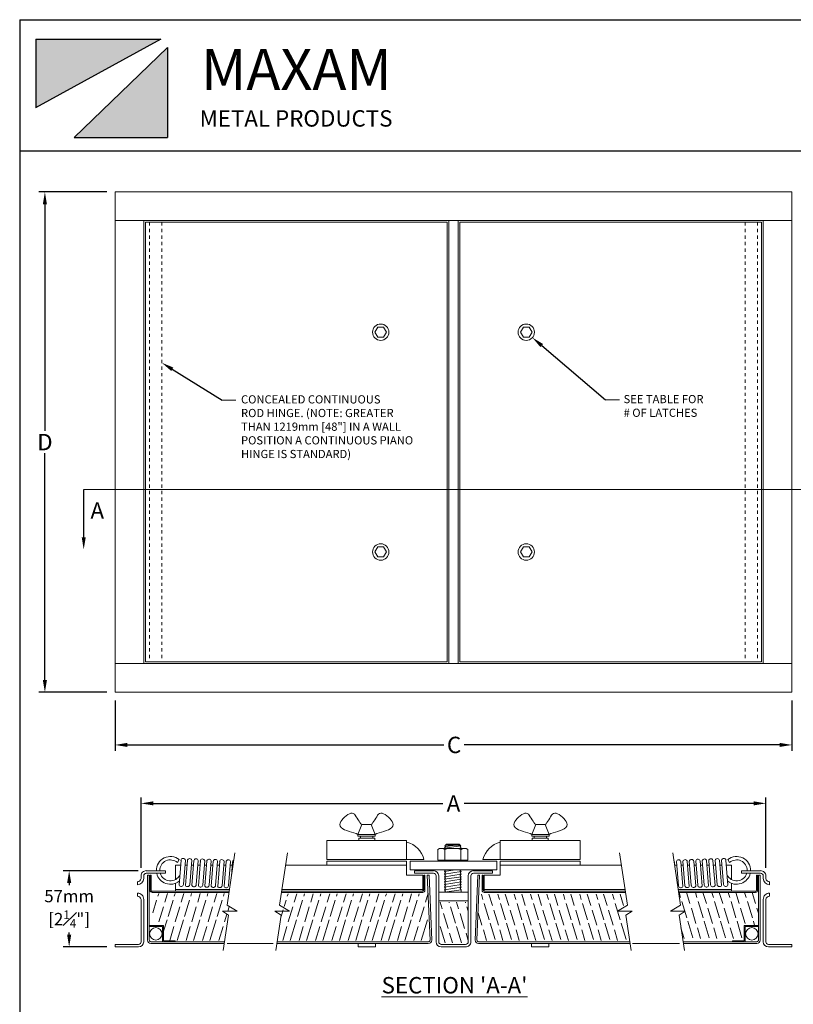
# Model space of a CAD drawing. Units: inches. Extents: x -29.7 to 10.3, y -19.3 to 40.7.
# Drawn here: x -29.7 to -6.1, y 10.6 to 40.7 of the extents above; entities that cross this region are included whole.
import ezdxf
from ezdxf import colors
from ezdxf.entities.mleader import LeaderData, LeaderLine
from ezdxf.math import Vec2, Vec3

# ---------------------------------------------------------------- set-up
doc = ezdxf.new("R2010")
doc.units = ezdxf.units.IN
doc.header["$LTSCALE"] = 0.8
doc.header["$MEASUREMENT"] = 0
doc.header["$PDMODE"] = 2
doc.linetypes.add('HIDDEN2', pattern=[0.1875, 0.125, -0.0625])
doc.layers.get('DefPoints').update_dxf_attribs({"linetype": 'CONTINUOUS'})
doc.layers.add('2', color=7, linetype='CONTINUOUS')
doc.layers.add('HIDDEN', color=7, linetype='HIDDEN2', lineweight=9)
doc.layers.add('OBJECT', color=7, linetype='CONTINUOUS', lineweight=9)
doc.styles.get("Standard").update_dxf_attribs({"font": 'arial.ttf', "width": 0.8})
doc.styles.add('style4', font='arial.ttf', dxfattribs={"height": 0.375})
doc.dimstyles.new('access approval', dxfattribs={"dimtxt": 0.375, "dimasz": 0.375, "dimexe": 0.18, "dimexo": 0.25, "dimgap": 0.09, "dimtad": 0, "dimtih": 1, "dimtoh": 1, "dimdec": 0, "dimlfac": 25.4, "dimzin": 0, "dimdsep": 46, "dimtxsty": 'style4', "dimcen": 0.09375, "dimadec": 0, "dimazin": 0, "dimtfac": 0.75, "dimtdec": 0, "dimtofl": 0, "dimtmove": 0, "dimatfit": 3, "dimfxl": 1, "dimfrac": 1, "dimtolj": 1, "dimtzin": 0, "dimarcsym": 0})

# ---------------------------------------------------------------- blocks, each defined once
blk = doc.blocks.new('*D11')
at = {"layer": 'DefPoints', "color": 0, "linetype": 'Continuous', "transparency": 16777216}
for p in [(-6.908, 16.733), (-25.969, 14.521), (-6.908, 14.521)]:
    blk.add_point(p, dxfattribs=at)
at = {"layer": 'OBJECT', "color": 0, "linetype": 'Continuous', "lineweight": -2, "transparency": 16777216}
for p, q in [((-25.969, 14.771), (-25.969, 16.913)), ((-6.908, 14.771), (-6.908, 16.913)), ((-25.594, 16.733), (-16.762, 16.733)), ((-7.283, 16.733), (-16.115, 16.733))]:
    blk.add_line(p, q, dxfattribs=at)
at = {"layer": 'OBJECT', "color": 0, "linetype": 'Continuous', "transparency": 16777216}
for points in [[(-25.594, 16.796), (-25.594, 16.671), (-25.969, 16.733)], [(-7.283, 16.796), (-7.283, 16.671), (-6.908, 16.733)]]:
    blk.add_solid(points, dxfattribs=at)
at = {"layer": 'OBJECT', "color": 0, "linetype": 'Continuous', "transparency": 16777216, "insert": (-16.438, 16.733), "char_height": 0.375, "attachment_point": 5, "style": 'style4'}
blk.add_mtext('\\A1;{\\H1.3333x;A\\A0;\\H0.4x; }', dxfattribs=at)
blk = doc.blocks.new('*D12')
at = {"layer": 'DefPoints', "color": 0, "linetype": 'Continuous', "transparency": 16777216}
for p in [(-26.764, 20.125), (-6.112, 20.125), (-6.112, 18.517)]:
    blk.add_point(p, dxfattribs=at)
at = {"layer": 'OBJECT', "color": 0, "linetype": 'Continuous', "lineweight": -2, "transparency": 16777216}
for p, q in [((-26.764, 19.875), (-26.764, 18.337)), ((-6.112, 19.875), (-6.112, 18.337)), ((-26.389, 18.517), (-16.731, 18.517)), ((-6.487, 18.517), (-16.109, 18.517))]:
    blk.add_line(p, q, dxfattribs=at)
at = {"layer": 'OBJECT', "color": 0, "linetype": 'Continuous', "transparency": 16777216}
for points in [[(-26.389, 18.58), (-26.389, 18.455), (-26.764, 18.517)], [(-6.487, 18.58), (-6.487, 18.455), (-6.112, 18.517)]]:
    blk.add_solid(points, dxfattribs=at)
at = {"layer": 'OBJECT', "color": 0, "linetype": 'Continuous', "transparency": 16777216, "insert": (-16.42, 18.517), "char_height": 0.375, "attachment_point": 5, "style": 'style4'}
blk.add_mtext('\\A1;{\\H1.3333x;C\\A0;\\H0.4x; }', dxfattribs=at)
blk = doc.blocks.new('*D13')
at = {"layer": 'DefPoints', "color": 0, "linetype": 'Continuous', "transparency": 16777216}
for p in [(-26.764, 35.396), (-28.905, 20.125), (-26.764, 20.125)]:
    blk.add_point(p, dxfattribs=at)
at = {"layer": 'OBJECT', "color": 0, "linetype": 'Continuous', "lineweight": -2, "transparency": 16777216}
for p, q in [((-27.014, 35.396), (-29.085, 35.396)), ((-28.905, 35.021), (-28.905, 28.1)), ((-28.905, 20.5), (-28.905, 27.42)), ((-27.014, 20.125), (-29.085, 20.125))]:
    blk.add_line(p, q, dxfattribs=at)
at = {"layer": 'OBJECT', "color": 0, "linetype": 'Continuous', "transparency": 16777216}
for points in [[(-28.968, 35.021), (-28.843, 35.021), (-28.905, 35.396)], [(-28.968, 20.5), (-28.843, 20.5), (-28.905, 20.125)]]:
    blk.add_solid(points, dxfattribs=at)
at = {"layer": 'OBJECT', "color": 0, "linetype": 'Continuous', "transparency": 16777216, "insert": (-28.905, 27.76), "char_height": 0.375, "attachment_point": 5, "style": 'style4'}
blk.add_mtext('\\A1;{\\H1.3333x;D\\A0;\\H0.4x; }', dxfattribs=at)
blk = doc.blocks.new('*D15')
at = {"layer": 'DefPoints', "color": 0, "linetype": 'Continuous', "transparency": 16777216}
for p in [(-25.81, 14.679), (-28.165, 12.35), (-26.764, 12.35)]:
    blk.add_point(p, dxfattribs=at)
at = {"layer": 'OBJECT', "color": 0, "linetype": 'Continuous', "lineweight": -2, "transparency": 16777216}
for p, q in [((-26.06, 14.679), (-28.345, 14.679)), ((-28.165, 14.304), (-28.165, 14.232)), ((-28.165, 12.725), (-28.165, 12.797)), ((-27.014, 12.35), (-28.345, 12.35))]:
    blk.add_line(p, q, dxfattribs=at)
at = {"layer": 'OBJECT', "color": 0, "linetype": 'Continuous', "transparency": 16777216}
for points in [[(-28.227, 14.304), (-28.102, 14.304), (-28.165, 14.679)], [(-28.227, 12.725), (-28.102, 12.725), (-28.165, 12.35)]]:
    blk.add_solid(points, dxfattribs=at)
at = {"layer": 'OBJECT', "color": 0, "linetype": 'Continuous', "transparency": 16777216, "insert": (-28.165, 13.515), "char_height": 0.375, "attachment_point": 5, "style": 'style4'}
blk.add_mtext('\\A1;57mm\\P[2{\\H0.7x;\\S1#4;}"]', dxfattribs=at)

msp = doc.modelspace()

# ---------------------------------------------------------------- hatches: boundary and pattern name
at = {"layer": '2', "linetype": 'Continuous'}
h = msp.add_hatch(color=1, dxfattribs=at)
h.paths.add_polyline_path([(-29.186, 40.057), (-29.186, 37.957), (-25.371, 40.057)])
h.paths.add_polyline_path([(-25.16, 39.802), (-28.014, 37.057), (-25.16, 37.057)])

# ---------------------------------------------------------------- linework, layer by layer
at = {"layer": '2', "color": 0, "linetype": 'Continuous'}
for p, q in [((-29.674, 40.652), (-29.674, 36.652)), ((-29.674, 40.652), (10.326, 40.652)), ((-29.674, 36.652), (-29.674, -19.348)), ((-29.674, 36.652), (10.326, 36.652)), ((-29.674, 36.652), (10.326, 36.652))]:
    msp.add_line(p, q, dxfattribs=at)
at = {"layer": '2', "color": 1, "linetype": 'Continuous'}
for p, q in [((-25.371, 40.057), (-29.187, 37.957)), ((-29.186, 40.057), (-25.371, 40.057)), ((-29.186, 40.057), (-29.186, 37.957)), ((-25.16, 39.802), (-28.014, 37.057)), ((-25.16, 39.802), (-25.16, 37.057)), ((-28.014, 37.057), (-25.16, 37.057))]:
    msp.add_line(p, q, dxfattribs=at)
at = {"layer": 'HIDDEN', "ltscale": 0.5}
for p, q in [((-25.711, 34.468), (-25.711, 21.052)), ((-25.336, 34.468), (-25.336, 21.052)), ((-7.54, 34.468), (-7.54, 21.052)), ((-7.165, 34.468), (-7.165, 21.052))]:
    msp.add_line(p, q, dxfattribs=at)
at = {"layer": 'OBJECT', "linetype": 'Continuous'}
for p, q in [((-26.764, 35.396), (-6.112, 35.396)), ((-26.764, 20.125), (-26.764, 35.396)), ((-6.112, 35.396), (-6.112, 20.125)), ((-26.764, 34.521), (-25.889, 34.521)), ((-25.889, 34.521), (-6.987, 34.521)), ((-25.889, 21), (-25.889, 34.521)), ((-25.836, 34.468), (-25.836, 21.052)), ((-16.632, 34.468), (-25.836, 34.468)), ((-16.632, 34.468), (-16.632, 21.052)), ((-16.579, 21), (-16.579, 34.521)), ((-16.297, 21), (-16.297, 34.521)), ((-7.04, 34.468), (-16.245, 34.468)), ((-16.245, 34.468), (-16.245, 21.052)), ((-7.04, 34.468), (-7.04, 21.052)), ((-6.991, 34.521), (-6.112, 34.521)), ((-6.987, 34.521), (-6.987, 21)), ((-18.835, 31.115), (-18.747, 31.267)), ((-18.747, 31.267), (-18.571, 31.267)), ((-18.571, 31.267), (-18.483, 31.114)), ((-14.394, 31.115), (-14.305, 31.267)), ((-14.305, 31.267), (-14.129, 31.267)), ((-14.129, 31.267), (-14.041, 31.114)), ((-18.747, 30.962), (-18.835, 31.115)), ((-18.571, 30.962), (-18.747, 30.962)), ((-18.483, 31.114), (-18.571, 30.962)), ((-14.306, 30.962), (-14.394, 31.115)), ((-14.13, 30.962), (-14.306, 30.962)), ((-14.041, 31.114), (-14.13, 30.962)), ((-23.5, 29.042), (-23.076, 29.042)), ((-11.799, 29.049), (-11.376, 29.049)), ((-27.721, 26.314), (-4.772, 26.314)), ((-18.835, 24.407), (-18.747, 24.559)), ((-18.747, 24.254), (-18.835, 24.407)), ((-18.747, 24.559), (-18.571, 24.559)), ((-18.571, 24.559), (-18.483, 24.406)), ((-18.483, 24.406), (-18.571, 24.254)), ((-14.394, 24.406), (-14.306, 24.559)), ((-14.306, 24.254), (-14.394, 24.406)), ((-14.306, 24.559), (-14.129, 24.559)), ((-14.041, 24.406), (-14.13, 24.254)), ((-14.129, 24.559), (-14.041, 24.406)), ((-18.571, 24.254), (-18.747, 24.254)), ((-14.13, 24.254), (-14.306, 24.254)), ((-16.632, 21.052), (-25.836, 21.052)), ((-7.04, 21.052), (-16.245, 21.052)), ((-26.764, 21), (-25.889, 21)), ((-6.987, 21), (-25.889, 21)), ((-6.987, 21), (-6.112, 21)), ((-6.112, 20.125), (-26.764, 20.125)), ((-19.232, 16.09), (-19.355, 15.788)), ((-19.232, 16.09), (-19.093, 16.09)), ((-18.953, 16.09), (-19.093, 16.09)), ((-18.953, 16.09), (-18.831, 15.787)), ((-13.924, 16.09), (-14.046, 15.787)), ((-13.924, 16.09), (-13.784, 16.09)), ((-13.644, 16.09), (-13.784, 16.09)), ((-13.644, 16.09), (-13.522, 15.788)), ((-19.093, 15.787), (-19.355, 15.787)), ((-19.355, 15.787), (-19.355, 15.734)), ((-19.355, 15.787), (-19.355, 15.787)), ((-19.355, 15.734), (-18.831, 15.734)), ((-19.331, 15.669), (-18.836, 15.669)), ((-19.331, 15.599), (-19.331, 15.669)), ((-19.274, 15.67), (-19.274, 15.734)), ((-19.093, 15.787), (-18.831, 15.787)), ((-18.899, 15.734), (-18.899, 15.669)), ((-18.836, 15.599), (-18.836, 15.669)), ((-18.831, 15.787), (-18.831, 15.734)), ((-13.784, 15.787), (-14.046, 15.787)), ((-14.046, 15.787), (-14.046, 15.734)), ((-13.522, 15.734), (-14.046, 15.734)), ((-13.545, 15.669), (-14.04, 15.669)), ((-14.04, 15.599), (-14.04, 15.669)), ((-13.978, 15.734), (-13.978, 15.669)), ((-13.784, 15.787), (-13.522, 15.787)), ((-13.603, 15.67), (-13.603, 15.734)), ((-13.545, 15.599), (-13.545, 15.669)), ((-13.522, 15.787), (-13.522, 15.734)), ((-13.522, 15.787), (-13.522, 15.787)), ((-20.3, 15.599), (-17.868, 15.599)), ((-20.3, 15.599), (-20.3, 15.017)), ((-17.868, 15.599), (-17.868, 15.017)), ((-16.854, 15.36), (-16.917, 15.329)), ((-16.917, 15.329), (-16.917, 15.003)), ((-16.854, 15.36), (-16.06, 15.36)), ((-16.713, 15.371), (-16.213, 15.434)), ((-16.713, 15.371), (-16.682, 15.416)), ((-16.703, 15.36), (-16.713, 15.371)), ((-16.703, 15.329), (-16.703, 15.003)), ((-16.7, 15.436), (-16.648, 15.487)), ((-16.7, 15.436), (-16.682, 15.416)), ((-16.682, 15.416), (-16.362, 15.456)), ((-16.68, 15.456), (-16.235, 15.456)), ((-16.648, 15.487), (-16.266, 15.487)), ((-16.268, 15.36), (-16.202, 15.37)), ((-16.268, 15.36), (-16.202, 15.37)), ((-16.266, 15.487), (-16.213, 15.434)), ((-16.233, 15.406), (-16.213, 15.434)), ((-16.202, 15.37), (-16.233, 15.406)), ((-16.209, 15.36), (-16.202, 15.37)), ((-16.209, 15.329), (-16.209, 15.003)), ((-16.06, 15.36), (-15.998, 15.329)), ((-15.998, 15.003), (-15.998, 15.329)), ((-12.577, 15.599), (-15.009, 15.599)), ((-15.009, 15.599), (-15.009, 15.017)), ((-12.577, 15.599), (-12.577, 15.017)), ((-23.346, 13.624), (-23.108, 15.219)), ((-21.744, 13.624), (-21.506, 15.219)), ((-11.133, 13.624), (-11.37, 15.219)), ((-9.508, 13.624), (-9.746, 15.219)), ((-24.918, 14.843), (-24.763, 14.843)), ((-24.918, 14.412), (-24.918, 14.843)), ((-24.81, 15.019), (-24.861, 14.925)), ((-24.75, 15.003), (-24.812, 14.236)), ((-24.618, 15.004), (-24.678, 14.258)), ((-24.631, 14.843), (-24.566, 14.843)), ((-24.553, 14.997), (-24.616, 14.23)), ((-24.421, 14.998), (-24.482, 14.251)), ((-24.434, 14.843), (-24.369, 14.843)), ((-24.357, 14.991), (-24.419, 14.223)), ((-24.225, 14.992), (-24.285, 14.245)), ((-24.237, 14.843), (-24.172, 14.843)), ((-24.16, 14.985), (-24.223, 14.217)), ((-24.028, 14.986), (-24.089, 14.239)), ((-24.04, 14.843), (-23.975, 14.843)), ((-23.964, 14.979), (-24.026, 14.211)), ((-23.832, 14.98), (-23.892, 14.233)), ((-23.843, 14.843), (-23.778, 14.843)), ((-23.767, 14.973), (-23.83, 14.205)), ((-23.635, 14.973), (-23.696, 14.227)), ((-23.646, 14.843), (-23.581, 14.843)), ((-23.571, 14.967), (-23.633, 14.199)), ((-23.439, 14.967), (-23.499, 14.221)), ((-23.449, 14.843), (-23.384, 14.843)), ((-23.374, 14.961), (-23.437, 14.193)), ((-23.242, 14.961), (-23.303, 14.215)), ((-23.252, 14.843), (-23.187, 14.843)), ((-23.178, 14.954), (-23.214, 14.509)), ((-21.562, 14.843), (-17.868, 14.843)), ((-20.3, 15.017), (-17.868, 15.017)), ((-20.3, 14.965), (-17.868, 14.965)), ((-20.3, 14.965), (-20.3, 14.843)), ((-17.868, 15.017), (-17.339, 15.017)), ((-17.868, 14.965), (-17.868, 14.547)), ((-17.761, 14.97), (-15.116, 14.97)), ((-17.761, 14.706), (-17.761, 14.97)), ((-16.917, 15.003), (-15.998, 15.003)), ((-16.891, 14.977), (-16.891, 15.003)), ((-16.891, 14.977), (-16.023, 14.977)), ((-16.023, 14.977), (-16.023, 15.003)), ((-15.009, 15.017), (-15.538, 15.017)), ((-15.116, 14.706), (-15.116, 14.97)), ((-12.577, 15.017), (-15.009, 15.017)), ((-12.577, 14.965), (-15.009, 14.965)), ((-15.009, 14.965), (-15.009, 14.547)), ((-11.314, 14.843), (-15.009, 14.843)), ((-12.577, 14.965), (-12.577, 14.843)), ((-9.699, 14.954), (-9.69, 14.843)), ((-9.625, 14.843), (-9.69, 14.843)), ((-9.635, 14.961), (-9.574, 14.215)), ((-9.502, 14.961), (-9.44, 14.193)), ((-9.428, 14.843), (-9.493, 14.843)), ((-9.438, 14.967), (-9.377, 14.221)), ((-9.306, 14.967), (-9.243, 14.199)), ((-9.231, 14.843), (-9.296, 14.843)), ((-9.242, 14.973), (-9.181, 14.227)), ((-9.109, 14.973), (-9.047, 14.205)), ((-9.034, 14.843), (-9.099, 14.843)), ((-9.045, 14.98), (-8.984, 14.233)), ((-8.913, 14.979), (-8.85, 14.211)), ((-8.837, 14.843), (-8.902, 14.843)), ((-8.849, 14.986), (-8.788, 14.239)), ((-8.716, 14.985), (-8.654, 14.217)), ((-8.64, 14.843), (-8.705, 14.843)), ((-8.652, 14.992), (-8.591, 14.245)), ((-8.52, 14.991), (-8.457, 14.223)), ((-8.443, 14.843), (-8.508, 14.843)), ((-8.455, 14.998), (-8.395, 14.251)), ((-8.323, 14.997), (-8.261, 14.23)), ((-8.246, 14.843), (-8.311, 14.843)), ((-8.259, 15.004), (-8.198, 14.258)), ((-8.127, 15.003), (-8.064, 14.236)), ((-7.958, 14.843), (-8.114, 14.843)), ((-8.066, 15.019), (-8.015, 14.925)), ((-7.958, 14.412), (-7.958, 14.843)), ((-25.969, 14.521), (-25.969, 14.439)), ((-25.889, 14.522), (-25.889, 14.439)), ((-25.81, 14.679), (-25.228, 14.679)), ((-25.81, 14.679), (-25.228, 14.679)), ((-25.81, 14.6), (-25.228, 14.6)), ((-25.81, 14.6), (-25.228, 14.6)), ((-25.775, 14.547), (-25.775, 12.562)), ((-25.722, 14.547), (-25.775, 14.547)), ((-25.722, 14.547), (-25.775, 14.547)), ((-25.722, 12.562), (-25.722, 14.547)), ((-25.695, 14.547), (-25.695, 14.081)), ((-25.695, 14.547), (-25.695, 14.081)), ((-25.695, 14.547), (-25.664, 14.547)), ((-25.695, 14.547), (-25.664, 14.547)), ((-25.664, 14.547), (-25.664, 14.081)), ((-25.664, 14.547), (-25.664, 14.081)), ((-25.228, 14.6), (-25.228, 14.679)), ((-25.228, 14.6), (-25.228, 14.679)), ((-17.37, 14.547), (-17.868, 14.547)), ((-15.116, 14.706), (-17.761, 14.706)), ((-17.629, 14.679), (-17.047, 14.679)), ((-17.629, 14.6), (-17.629, 14.679)), ((-17.629, 14.6), (-17.047, 14.6)), ((-17.37, 14.05), (-17.37, 14.547)), ((-17.343, 14.547), (-17.343, 14.081)), ((-17.311, 14.547), (-17.343, 14.547)), ((-17.311, 14.547), (-17.311, 14.081)), ((-17.153, 12.562), (-17.237, 14.547)), ((-17.237, 14.547), (-17.184, 14.547)), ((-17.184, 14.547), (-17.1, 12.562)), ((-16.967, 12.509), (-16.967, 14.521)), ((-16.888, 12.509), (-16.888, 14.521)), ((-16.384, 14.706), (-16.713, 14.655)), ((-16.384, 14.706), (-16.713, 14.655)), ((-16.713, 14.655), (-16.682, 14.7)), ((-16.682, 14.62), (-16.713, 14.655)), ((-16.713, 14.576), (-16.202, 14.654)), ((-16.713, 14.576), (-16.202, 14.654)), ((-16.713, 14.576), (-16.682, 14.62)), ((-16.682, 14.541), (-16.713, 14.576)), ((-16.713, 14.496), (-16.202, 14.575)), ((-16.713, 14.496), (-16.202, 14.575)), ((-16.713, 14.496), (-16.682, 14.541)), ((-16.682, 14.461), (-16.713, 14.496)), ((-16.713, 14.416), (-16.202, 14.495)), ((-16.713, 14.416), (-16.202, 14.495)), ((-16.713, 14.416), (-16.682, 14.461)), ((-16.687, 14.706), (-16.682, 14.7)), ((-16.642, 14.706), (-16.682, 14.7)), ((-16.221, 14.706), (-16.233, 14.689)), ((-16.202, 14.654), (-16.233, 14.689)), ((-16.233, 14.61), (-16.202, 14.654)), ((-16.202, 14.575), (-16.233, 14.61)), ((-16.233, 14.53), (-16.202, 14.575)), ((-16.202, 14.495), (-16.233, 14.53)), ((-16.233, 14.451), (-16.202, 14.495)), ((-16.202, 14.416), (-16.233, 14.451)), ((-15.989, 12.509), (-15.989, 14.521)), ((-15.909, 12.509), (-15.909, 14.521)), ((-15.248, 14.679), (-15.83, 14.679)), ((-15.248, 14.6), (-15.83, 14.6)), ((-15.693, 14.547), (-15.777, 12.562)), ((-15.724, 12.562), (-15.64, 14.547)), ((-15.64, 14.547), (-15.693, 14.547)), ((-15.565, 14.547), (-15.565, 14.081)), ((-15.565, 14.547), (-15.534, 14.547)), ((-15.534, 14.547), (-15.534, 14.081)), ((-15.507, 14.547), (-15.009, 14.547)), ((-15.507, 14.076), (-15.507, 14.547)), ((-15.248, 14.6), (-15.248, 14.679)), ((-7.067, 14.679), (-7.649, 14.679)), ((-7.067, 14.679), (-7.649, 14.679)), ((-7.649, 14.6), (-7.649, 14.679)), ((-7.649, 14.6), (-7.649, 14.679)), ((-7.067, 14.6), (-7.649, 14.6)), ((-7.067, 14.6), (-7.649, 14.6)), ((-7.19, 14.547), (-7.19, 14.081)), ((-7.19, 14.547), (-7.19, 14.081)), ((-7.159, 14.547), (-7.19, 14.547)), ((-7.159, 14.547), (-7.19, 14.547)), ((-7.159, 14.547), (-7.159, 14.081)), ((-7.159, 14.547), (-7.159, 14.081)), ((-7.132, 12.562), (-7.132, 14.547)), ((-7.132, 14.547), (-7.079, 14.547)), ((-7.132, 14.547), (-7.079, 14.547)), ((-7.079, 14.547), (-7.079, 12.562)), ((-6.987, 14.522), (-6.987, 14.439)), ((-6.908, 14.521), (-6.908, 14.439)), ((-26.08, 14.248), (-26.08, 14.344)), ((-24.918, 14.295), (-24.918, 14.05)), ((-16.713, 14.337), (-16.202, 14.416)), ((-16.713, 14.337), (-16.202, 14.416)), ((-16.682, 14.381), (-16.713, 14.416)), ((-16.713, 14.337), (-16.682, 14.381)), ((-16.682, 14.302), (-16.713, 14.337)), ((-16.713, 14.257), (-16.202, 14.336)), ((-16.713, 14.257), (-16.202, 14.336)), ((-16.713, 14.257), (-16.682, 14.302)), ((-16.682, 14.222), (-16.713, 14.257)), ((-16.713, 14.178), (-16.202, 14.256)), ((-16.713, 14.178), (-16.202, 14.256)), ((-16.713, 14.178), (-16.682, 14.222)), ((-16.682, 14.143), (-16.713, 14.178)), ((-16.713, 14.098), (-16.202, 14.177)), ((-16.713, 14.098), (-16.202, 14.177)), ((-16.713, 14.098), (-16.682, 14.143)), ((-16.233, 14.371), (-16.202, 14.416)), ((-16.202, 14.336), (-16.233, 14.371)), ((-16.233, 14.291), (-16.202, 14.336)), ((-16.202, 14.256), (-16.233, 14.291)), ((-16.233, 14.212), (-16.202, 14.256)), ((-16.202, 14.177), (-16.233, 14.212)), ((-16.233, 14.132), (-16.202, 14.177)), ((-16.202, 14.097), (-16.233, 14.132)), ((-7.958, 14.295), (-7.958, 14.05)), ((-6.797, 14.248), (-6.797, 14.344)), ((-26.08, 13.899), (-26.08, 13.994)), ((-23.282, 14.05), (-25.632, 14.05)), ((-23.287, 14.018), (-25.632, 14.018)), ((-25.457, 13.905), (-25.433, 13.983)), ((-25.243, 13.718), (-25.163, 13.983)), ((-24.957, 13.905), (-24.933, 13.983)), ((-23.274, 14.108), (-24.918, 14.108)), ((-24.743, 13.718), (-24.663, 13.983)), ((-24.457, 13.905), (-24.433, 13.983)), ((-24.243, 13.718), (-24.163, 13.983)), ((-23.957, 13.905), (-23.933, 13.983)), ((-23.743, 13.718), (-23.663, 13.983)), ((-23.457, 13.905), (-23.433, 13.983)), ((-21.685, 14.018), (-17.375, 14.018)), ((-21.68, 14.05), (-17.375, 14.05)), ((-21.672, 14.108), (-17.37, 14.108)), ((-21.509, 13.905), (-21.487, 13.977)), ((-21.295, 13.718), (-21.216, 13.977)), ((-21.009, 13.905), (-20.987, 13.977)), ((-20.795, 13.718), (-20.716, 13.977)), ((-20.509, 13.905), (-20.487, 13.977)), ((-20.295, 13.718), (-20.216, 13.977)), ((-20.009, 13.905), (-19.987, 13.977)), ((-19.795, 13.718), (-19.716, 13.977)), ((-19.509, 13.905), (-19.487, 13.977)), ((-19.295, 13.718), (-19.216, 13.977)), ((-19.009, 13.905), (-18.987, 13.977)), ((-18.795, 13.718), (-18.716, 13.977)), ((-18.509, 13.905), (-18.487, 13.977)), ((-18.295, 13.718), (-18.216, 13.977)), ((-18.009, 13.905), (-17.987, 13.977)), ((-17.795, 13.718), (-17.716, 13.977)), ((-17.509, 13.905), (-17.487, 13.977)), ((-17.295, 13.718), (-17.213, 13.988)), ((-16.888, 14.019), (-15.989, 14.019)), ((-16.682, 14.063), (-16.713, 14.098)), ((-16.713, 14.019), (-16.202, 14.097)), ((-16.713, 14.019), (-16.682, 14.063)), ((-16.202, 14.097), (-16.202, 14.019)), ((-15.538, 13.803), (-15.586, 13.96)), ((-11.205, 14.108), (-15.507, 14.108)), ((-11.196, 14.05), (-15.502, 14.05)), ((-11.192, 14.018), (-15.502, 14.018)), ((-15.252, 13.616), (-15.357, 13.96)), ((-15.038, 13.803), (-15.086, 13.96)), ((-14.752, 13.616), (-14.857, 13.96)), ((-14.538, 13.803), (-14.586, 13.96)), ((-14.252, 13.616), (-14.357, 13.96)), ((-14.038, 13.803), (-14.086, 13.96)), ((-13.752, 13.616), (-13.857, 13.96)), ((-13.538, 13.803), (-13.586, 13.96)), ((-13.252, 13.616), (-13.357, 13.96)), ((-13.038, 13.803), (-13.086, 13.96)), ((-12.752, 13.616), (-12.857, 13.96)), ((-12.538, 13.803), (-12.586, 13.96)), ((-12.252, 13.616), (-12.357, 13.96)), ((-12.038, 13.803), (-12.086, 13.96)), ((-11.752, 13.616), (-11.857, 13.96)), ((-11.538, 13.803), (-11.586, 13.96)), ((-11.252, 13.616), (-11.357, 13.96)), ((-9.58, 14.108), (-7.958, 14.108)), ((-9.572, 14.05), (-7.222, 14.05)), ((-9.567, 14.018), (-7.222, 14.018)), ((-9.509, 13.861), (-9.556, 14.018)), ((-9.222, 13.673), (-9.327, 14.018)), ((-9.009, 13.861), (-9.056, 14.018)), ((-8.722, 13.673), (-8.827, 14.018)), ((-8.509, 13.861), (-8.556, 14.018)), ((-8.222, 13.673), (-8.327, 14.018)), ((-8.009, 13.861), (-8.056, 14.018)), ((-7.722, 13.673), (-7.827, 14.018)), ((-7.509, 13.861), (-7.556, 14.018)), ((-7.222, 13.673), (-7.327, 14.018)), ((-6.797, 13.899), (-6.797, 13.994)), ((-25.969, 12.509), (-25.969, 13.801)), ((-25.889, 12.509), (-25.889, 13.803)), ((-25.612, 13.394), (-25.495, 13.78)), ((-25.426, 13.116), (-25.286, 13.579)), ((-25.147, 13.28), (-24.995, 13.78)), ((-24.926, 13.116), (-24.786, 13.579)), ((-24.647, 13.28), (-24.495, 13.78)), ((-24.426, 13.116), (-24.286, 13.579)), ((-24.147, 13.28), (-23.995, 13.78)), ((-23.926, 13.116), (-23.786, 13.579)), ((-23.647, 13.28), (-23.495, 13.78)), ((-23.041, 13.44), (-23.346, 13.624)), ((-23.327, 13.444), (-23.286, 13.579)), ((-21.439, 13.44), (-21.744, 13.624)), ((-21.605, 13.588), (-21.547, 13.78)), ((-21.478, 13.116), (-21.337, 13.579)), ((-21.199, 13.28), (-21.047, 13.78)), ((-20.978, 13.116), (-20.837, 13.579)), ((-20.699, 13.28), (-20.547, 13.78)), ((-20.478, 13.116), (-20.337, 13.579)), ((-20.199, 13.28), (-20.047, 13.78)), ((-19.978, 13.116), (-19.837, 13.579)), ((-19.699, 13.28), (-19.547, 13.78)), ((-19.478, 13.116), (-19.337, 13.579)), ((-19.199, 13.28), (-19.047, 13.78)), ((-18.978, 13.116), (-18.837, 13.579)), ((-18.699, 13.28), (-18.547, 13.78)), ((-18.478, 13.116), (-18.337, 13.579)), ((-18.199, 13.28), (-18.047, 13.78)), ((-17.978, 13.116), (-17.837, 13.579)), ((-17.699, 13.28), (-17.547, 13.78)), ((-17.478, 13.116), (-17.337, 13.579)), ((-16.888, 13.763), (-15.989, 13.763)), ((-16.781, 13.513), (-16.842, 13.715)), ((-16.567, 13.7), (-16.572, 13.715)), ((-16.377, 13.075), (-16.529, 13.575)), ((-16.281, 13.513), (-16.342, 13.715)), ((-16.067, 13.7), (-16.072, 13.715)), ((-15.989, 13.442), (-16.029, 13.575)), ((-15.348, 13.178), (-15.5, 13.678)), ((-14.848, 13.178), (-15, 13.678)), ((-14.348, 13.178), (-14.5, 13.678)), ((-13.848, 13.178), (-14, 13.678)), ((-13.348, 13.178), (-13.5, 13.678)), ((-12.848, 13.178), (-13, 13.678)), ((-12.348, 13.178), (-12.5, 13.678)), ((-11.848, 13.178), (-12, 13.678)), ((-11.348, 13.178), (-11.5, 13.678)), ((-11.438, 13.44), (-11.133, 13.624)), ((-9.813, 13.44), (-9.508, 13.624)), ((-9.319, 13.236), (-9.47, 13.735)), ((-9.039, 13.072), (-9.18, 13.535)), ((-8.819, 13.236), (-8.97, 13.735)), ((-8.539, 13.072), (-8.68, 13.535)), ((-8.319, 13.236), (-8.47, 13.735)), ((-8.039, 13.072), (-8.18, 13.535)), ((-7.819, 13.236), (-7.97, 13.735)), ((-7.539, 13.072), (-7.68, 13.535)), ((-7.319, 13.236), (-7.47, 13.735)), ((-7.132, 13.378), (-7.18, 13.535)), ((-6.987, 12.509), (-6.987, 13.803)), ((-6.908, 12.509), (-6.908, 13.801)), ((-23.3, 13.319), (-23.49, 13.446)), ((-23.49, 13.446), (-23.041, 13.44)), ((-23.301, 13.319), (-23.461, 12.244)), ((-23.426, 13.116), (-23.354, 13.355)), ((-21.698, 13.319), (-21.888, 13.446)), ((-21.888, 13.446), (-21.439, 13.44)), ((-21.699, 13.319), (-21.859, 12.244)), ((-21.699, 13.28), (-21.636, 13.487)), ((-16.598, 12.911), (-16.738, 13.374)), ((-16.098, 12.911), (-16.238, 13.374)), ((-15.569, 13.014), (-15.684, 13.393)), ((-15.069, 13.014), (-15.21, 13.477)), ((-14.569, 13.014), (-14.71, 13.477)), ((-14.069, 13.014), (-14.21, 13.477)), ((-13.569, 13.014), (-13.71, 13.477)), ((-13.069, 13.014), (-13.21, 13.477)), ((-12.569, 13.014), (-12.71, 13.477)), ((-12.069, 13.014), (-12.21, 13.477)), ((-11.569, 13.014), (-11.71, 13.477)), ((-10.989, 13.446), (-11.438, 13.44)), ((-11.179, 13.319), (-10.989, 13.446)), ((-11.178, 13.319), (-11.017, 12.244)), ((-9.364, 13.446), (-9.813, 13.44)), ((-9.555, 13.319), (-9.364, 13.446)), ((-9.553, 13.319), (-9.393, 12.244)), ((-25.722, 13.007), (-25.283, 13.007)), ((-25.722, 12.976), (-25.314, 12.976)), ((-25.314, 12.976), (-25.314, 12.508)), ((-25.283, 12.833), (-25.178, 13.178)), ((-25.283, 13.007), (-25.283, 12.54)), ((-25.097, 12.553), (-24.968, 12.977)), ((-24.868, 12.553), (-24.678, 13.178)), ((-24.597, 12.553), (-24.468, 12.977)), ((-24.368, 12.553), (-24.178, 13.178)), ((-24.097, 12.553), (-23.968, 12.977)), ((-23.868, 12.553), (-23.678, 13.178)), ((-23.597, 12.553), (-23.468, 12.977)), ((-21.649, 12.553), (-21.52, 12.977)), ((-21.42, 12.553), (-21.23, 13.178)), ((-21.149, 12.553), (-21.02, 12.977)), ((-20.92, 12.553), (-20.73, 13.178)), ((-20.649, 12.553), (-20.52, 12.977)), ((-20.42, 12.553), (-20.23, 13.178)), ((-20.149, 12.553), (-20.02, 12.977)), ((-19.92, 12.553), (-19.73, 13.178)), ((-19.649, 12.553), (-19.52, 12.977)), ((-19.42, 12.553), (-19.23, 13.178)), ((-19.149, 12.553), (-19.02, 12.977)), ((-18.92, 12.553), (-18.73, 13.178)), ((-18.649, 12.553), (-18.52, 12.977)), ((-18.42, 12.553), (-18.23, 13.178)), ((-18.149, 12.553), (-18.02, 12.977)), ((-17.92, 12.553), (-17.73, 13.178)), ((-17.649, 12.553), (-17.52, 12.977)), ((-17.42, 12.553), (-17.23, 13.178)), ((-16.694, 12.473), (-16.846, 12.973)), ((-16.194, 12.473), (-16.346, 12.973)), ((-15.165, 12.576), (-15.317, 13.076)), ((-14.665, 12.576), (-14.817, 13.076)), ((-14.165, 12.576), (-14.317, 13.076)), ((-13.665, 12.576), (-13.817, 13.076)), ((-13.165, 12.576), (-13.317, 13.076)), ((-12.665, 12.576), (-12.817, 13.076)), ((-12.165, 12.576), (-12.317, 13.076)), ((-11.665, 12.576), (-11.817, 13.076)), ((-11.165, 12.576), (-11.317, 13.076)), ((-9.399, 12.611), (-9.497, 12.933)), ((-9.136, 12.634), (-9.287, 13.134)), ((-8.899, 12.611), (-8.997, 12.933)), ((-8.636, 12.634), (-8.787, 13.134)), ((-8.399, 12.611), (-8.497, 12.933)), ((-8.136, 12.634), (-8.287, 13.134)), ((-7.899, 12.611), (-7.997, 12.933)), ((-7.636, 12.634), (-7.787, 13.134)), ((-7.571, 13.007), (-7.571, 12.54)), ((-7.132, 13.007), (-7.571, 13.007)), ((-7.54, 12.976), (-7.54, 12.508)), ((-7.132, 12.976), (-7.54, 12.976)), ((-7.249, 13.007), (-7.287, 13.134)), ((-16.465, 12.474), (-16.555, 12.772)), ((-15.989, 12.553), (-16.055, 12.772)), ((-15.429, 12.553), (-15.527, 12.875)), ((-14.929, 12.553), (-15.027, 12.875)), ((-14.429, 12.553), (-14.527, 12.875)), ((-13.929, 12.553), (-14.027, 12.875)), ((-13.429, 12.553), (-13.527, 12.875)), ((-12.929, 12.553), (-13.027, 12.875)), ((-12.429, 12.553), (-12.527, 12.875)), ((-11.929, 12.553), (-12.027, 12.875)), ((-11.429, 12.553), (-11.527, 12.875)), ((-26.764, 12.429), (-26.764, 12.35)), ((-26.764, 12.429), (-26.048, 12.429)), ((-26.764, 12.35), (-26.048, 12.35)), ((-26.764, 12.35), (-26.048, 12.35)), ((-23.422, 12.509), (-25.669, 12.509)), ((-23.43, 12.456), (-25.669, 12.456)), ((-25.283, 12.54), (-24.926, 12.54)), ((-24.926, 12.509), (-24.926, 12.54)), ((-23.339, 12.456), (-21.939, 12.456)), ((-17.206, 12.456), (-21.828, 12.456)), ((-21.82, 12.509), (-17.206, 12.509)), ((-19.348, 12.36), (-19.348, 12.456)), ((-18.819, 12.36), (-19.348, 12.36)), ((-18.819, 12.509), (-17.206, 12.509)), ((-18.819, 12.36), (-18.819, 12.456)), ((-16.809, 12.429), (-16.068, 12.429)), ((-16.809, 12.35), (-16.068, 12.35)), ((-11.057, 12.509), (-15.671, 12.509)), ((-14.057, 12.509), (-15.671, 12.509)), ((-15.671, 12.456), (-11.049, 12.456)), ((-14.057, 12.36), (-14.057, 12.456)), ((-14.057, 12.36), (-13.528, 12.36)), ((-13.528, 12.36), (-13.528, 12.456)), ((-10.972, 12.456), (-9.543, 12.456)), ((-9.432, 12.509), (-7.185, 12.509)), ((-9.424, 12.456), (-7.185, 12.456)), ((-7.571, 12.54), (-7.928, 12.54)), ((-7.928, 12.509), (-7.928, 12.54)), ((-6.112, 12.429), (-6.829, 12.429)), ((-6.112, 12.35), (-6.829, 12.35)), ((-6.112, 12.35), (-6.829, 12.35)), ((-6.112, 12.429), (-6.112, 12.35))]:
    msp.add_line(p, q, dxfattribs=at)
for points in [[(-19.232, 16.09), (-19.262, 16.113), (-19.291, 16.146), (-19.319, 16.187), (-19.347, 16.233), (-19.375, 16.281), (-19.404, 16.327), (-19.433, 16.369), (-19.463, 16.404), (-19.494, 16.427), (-19.527, 16.437), (-19.569, 16.433), (-19.615, 16.417), (-19.664, 16.39), (-19.714, 16.355), (-19.762, 16.315), (-19.807, 16.27), (-19.845, 16.223), (-19.876, 16.176), (-19.896, 16.131), (-19.904, 16.09)], [(-18.953, 16.09), (-18.923, 16.113), (-18.894, 16.146), (-18.866, 16.187), (-18.838, 16.233), (-18.81, 16.281), (-18.782, 16.327), (-18.753, 16.369), (-18.723, 16.404), (-18.691, 16.427), (-18.658, 16.437), (-18.617, 16.433), (-18.57, 16.417), (-18.521, 16.39), (-18.471, 16.355), (-18.423, 16.315), (-18.379, 16.27), (-18.34, 16.223), (-18.31, 16.176), (-18.29, 16.131), (-18.282, 16.09)], [(-13.924, 16.09), (-13.953, 16.113), (-13.982, 16.146), (-14.01, 16.187), (-14.038, 16.233), (-14.066, 16.281), (-14.095, 16.327), (-14.124, 16.369), (-14.154, 16.404), (-14.185, 16.427), (-14.218, 16.437), (-14.26, 16.433), (-14.306, 16.417), (-14.355, 16.39), (-14.405, 16.355), (-14.453, 16.315), (-14.498, 16.27), (-14.536, 16.223), (-14.567, 16.176), (-14.587, 16.131), (-14.595, 16.09)], [(-13.644, 16.09), (-13.614, 16.113), (-13.586, 16.146), (-13.557, 16.187), (-13.529, 16.233), (-13.501, 16.281), (-13.473, 16.327), (-13.444, 16.369), (-13.414, 16.404), (-13.383, 16.427), (-13.35, 16.437), (-13.308, 16.433), (-13.262, 16.417), (-13.212, 16.39), (-13.163, 16.355), (-13.114, 16.315), (-13.07, 16.27), (-13.031, 16.223), (-13.001, 16.176), (-12.981, 16.131), (-12.973, 16.09)], [(-19.904, 16.09), (-19.894, 16.039), (-19.864, 15.996), (-19.818, 15.959), (-19.76, 15.928), (-19.693, 15.902), (-19.621, 15.878), (-19.547, 15.856), (-19.476, 15.835), (-19.41, 15.813), (-19.355, 15.788)], [(-18.282, 16.09), (-18.292, 16.039), (-18.321, 15.996), (-18.367, 15.959), (-18.425, 15.928), (-18.492, 15.902), (-18.565, 15.878), (-18.638, 15.856), (-18.71, 15.835), (-18.775, 15.813), (-18.831, 15.788)], [(-14.595, 16.09), (-14.585, 16.039), (-14.555, 15.996), (-14.51, 15.959), (-14.451, 15.928), (-14.384, 15.902), (-14.312, 15.878), (-14.238, 15.856), (-14.167, 15.835), (-14.102, 15.813), (-14.046, 15.788)], [(-12.973, 16.09), (-12.983, 16.039), (-13.012, 15.996), (-13.058, 15.959), (-13.117, 15.928), (-13.184, 15.902), (-13.256, 15.878), (-13.329, 15.856), (-13.401, 15.835), (-13.466, 15.813), (-13.522, 15.788)]]:
    msp.add_lwpolyline(points, dxfattribs=at)
for centre, radius in [((-18.659, 31.114), 0.25), ((-14.218, 31.114), 0.25), ((-18.659, 24.406), 0.25), ((-14.218, 24.406), 0.25), ((-25.519, 12.753), 0.19), ((-7.335, 12.753), 0.19)]:
    msp.add_circle(centre, radius, dxfattribs=at)
for centre, radius, start, end in [((-18.032, 14.853), 0.713, 13.3332, 76.6605), ((-16.81, 15.164), 0.196, 56.9605, 123.0395), ((-16.456, 14.37), 0.99, 75.5542, 104.4458), ((-16.103, 15.168), 0.192, 56.6384, 123.3616), ((-14.844, 14.853), 0.713, 103.3395, 166.6668), ((-25.077, 14.689), 0.424, 51.0413, 181.2926), ((-24.685, 14.987), 0.0678, 10.7716, 175.1165), ((-24.488, 14.981), 0.0678, 10.7716, 175.1422), ((-24.292, 14.975), 0.0679, 10.7162, 175.1871), ((-24.095, 14.968), 0.0679, 10.7478, 175.1229), ((-23.899, 14.962), 0.0679, 10.7581, 175.1112), ((-8.978, 14.962), 0.0679, 4.8888, 169.2419), ((-8.781, 14.968), 0.0679, 4.8771, 169.2522), ((-8.585, 14.975), 0.0679, 4.8129, 169.2838), ((-8.388, 14.981), 0.0678, 4.8578, 169.2284), ((-8.192, 14.987), 0.0678, 4.8835, 169.2284), ((-7.799, 14.689), 0.424, 358.7074, 128.9587), ((-25.077, 14.689), 0.32, 47.5699, 181.7253), ((-23.702, 14.956), 0.0678, 10.6869, 175.1861), ((-23.506, 14.95), 0.0678, 10.7361, 175.1411), ((-23.309, 14.944), 0.0678, 10.7463, 175.1657), ((-23.113, 14.938), 0.0678, 114.6241, 175.1871), ((-9.764, 14.938), 0.0678, 4.8129, 37.3728), ((-9.568, 14.944), 0.0678, 4.8343, 169.2537), ((-9.371, 14.95), 0.0678, 4.8589, 169.2639), ((-9.175, 14.956), 0.0678, 4.8139, 169.3131), ((-7.799, 14.689), 0.32, 358.2747, 132.4301), ((-26.08, 14.439), 0.191, 270.0138, 359.9908), ((-26.094, 14.473), 0.13, 276.1734, 345.0024), ((-25.81, 14.521), 0.159, 89.9835, 180.0138), ((-25.81, 14.521), 0.159, 89.978, 180.0193), ((-25.81, 14.521), 0.0794, 89.978, 179.989), ((-25.81, 14.521), 0.0794, 90, 179.9835), ((-25.077, 14.689), 0.424, 192.0997, 310.5155), ((-25.077, 14.689), 0.32, 195.9973, 335.3347), ((-17.047, 14.521), 0.159, 0.022, 90.011), ((-17.047, 14.521), 0.0793, 359.9449, 90.0441), ((-15.83, 14.521), 0.159, 89.989, 179.978), ((-15.83, 14.521), 0.0793, 89.9559, 180.0551), ((-7.799, 14.689), 0.32, 204.6653, 344.0027), ((-7.799, 14.689), 0.424, 229.4845, 347.9003), ((-7.067, 14.521), 0.159, 359.9862, 90.0165), ((-7.067, 14.521), 0.159, 359.9807, 90.022), ((-7.067, 14.521), 0.0794, 0.011, 90.022), ((-7.067, 14.521), 0.0794, 0.0165, 90), ((-6.797, 14.439), 0.191, 180.0092, 269.9862), ((-6.783, 14.473), 0.13, 194.9976, 263.8266), ((-24.749, 14.268), 0.0711, 206.7081, 351.8542), ((-24.552, 14.262), 0.0711, 206.7519, 351.7664), ((-24.356, 14.255), 0.0711, 206.785, 351.789), ((-24.159, 14.249), 0.0711, 206.6916, 351.8742), ((-23.963, 14.243), 0.0711, 206.7521, 351.789), ((-23.766, 14.237), 0.0711, 206.7685, 351.7934), ((-23.57, 14.231), 0.0711, 206.719, 351.8438), ((-23.373, 14.225), 0.0711, 206.7686, 351.8055), ((-9.503, 14.225), 0.0711, 188.1945, 333.2314), ((-9.307, 14.231), 0.0711, 188.1562, 333.281), ((-9.11, 14.237), 0.0711, 188.2066, 333.2315), ((-8.914, 14.243), 0.0711, 188.211, 333.2479), ((-8.717, 14.249), 0.0711, 188.1258, 333.3084), ((-8.521, 14.255), 0.0711, 188.211, 333.215), ((-8.324, 14.262), 0.0711, 188.2336, 333.2481), ((-8.128, 14.268), 0.0711, 188.1458, 333.2919), ((-26.08, 13.804), 0.19, 359.7889, 90.0551), ((-26.094, 13.771), 0.129, 13.603, 83.8552), ((-25.632, 14.082), 0.0636, 180.0481, 269.9862), ((-25.632, 14.081), 0.0635, 180.0206, 269.9862), ((-25.632, 14.081), 0.0318, 180.1101, 270.0275), ((-25.632, 14.081), 0.0318, 180.124, 270.0551), ((-17.375, 14.081), 0.0635, 270, 359.9794), ((-17.375, 14.082), 0.0318, 270.055, 359.9038), ((-15.502, 14.081), 0.0635, 180.0206, 270), ((-15.502, 14.082), 0.0318, 180.0962, 269.945), ((-7.222, 14.081), 0.0318, 269.9725, 359.8899), ((-7.222, 14.081), 0.0318, 269.9449, 359.876), ((-7.222, 14.082), 0.0636, 270.0138, 359.9519), ((-7.222, 14.081), 0.0635, 270.0138, 359.9794), ((-6.797, 13.804), 0.19, 89.9449, 180.2111), ((-6.783, 13.771), 0.129, 96.1448, 166.397), ((-26.048, 12.509), 0.159, 270.011, 0.0028), ((-26.048, 12.509), 0.0795, 270.099, 359.9175), ((-26.048, 12.509), 0.159, 270.011, 0.0028), ((-26.048, 12.509), 0.0795, 270.077, 359.9175), ((-25.669, 12.562), 0.106, 180.0371, 269.934), ((-25.669, 12.562), 0.0528, 179.9173, 270.0662), ((-17.206, 12.562), 0.106, 270.0907, 359.9134), ((-17.205, 12.562), 0.0529, 269.9339, 0.0662), ((-16.809, 12.509), 0.159, 180.0193, 270.0165), ((-16.809, 12.509), 0.0793, 179.9393, 270.0331), ((-16.068, 12.509), 0.0793, 269.9449, 0.0331), ((-16.068, 12.509), 0.159, 269.9724, 0.0055), ((-15.671, 12.562), 0.106, 180.0866, 269.9093), ((-15.671, 12.562), 0.0529, 179.9338, 270.0661), ((-7.185, 12.562), 0.0528, 269.9338, 0.0827), ((-7.185, 12.562), 0.106, 270.066, 359.9629), ((-6.829, 12.509), 0.159, 179.9972, 269.989), ((-6.829, 12.509), 0.159, 179.9972, 269.989), ((-6.829, 12.509), 0.0795, 180.0825, 269.923), ((-6.828, 12.509), 0.0795, 180.0825, 269.901)]:
    msp.add_arc(centre, radius, start, end, dxfattribs=at)

# ---------------------------------------------------------------- texts
at = {"layer": 'OBJECT', "linetype": 'Continuous', "attachment_point": 1, "style": 'style4'}
for s, insert, char_height, width in [('MAXAM', (-24.141, 39.761), 1.25, 14.49804), ('METAL PRODUCTS', (-24.184, 37.889), 0.5, 12.61177), ('\\A1;CONCEALED CONTINUOUS\\PROD HINGE. (NOTE: GREATER\\PTHAN 1219mm [48"] IN A WALL\\PPOSITION A CONTINUOUS PIANO HINGE IS STANDARD)', (-22.921, 29.189), 0.25, 6.3466), ('\\A1;SEE TABLE FOR # OF LATCHES', (-11.248, 29.197), 0.25, 2.5616), ('A', (-27.514, 25.92), 0.5, 8.38418), ("{\\LSECTION 'A-A'}", (-18.632, 11.433), 0.5, 8.38418)]:
    msp.add_mtext(s, dxfattribs=dict(at, insert=insert, char_height=char_height, width=width))

# ---------------------------------------------------------------- dimensions: what is measured, and where the dimension line sits
at = {"layer": 'OBJECT', "linetype": 'Continuous'}
dim = msp.add_linear_dim(base=(-28.905, 20.125), p1=(-26.764, 35.396), p2=(-26.764, 20.125), angle=90, text='{\\H1.3333x;D\\A0;\\H0.4x; }', dimstyle='access approval', override={"dimpost": 'mm\\X'}, dxfattribs=at)
dim.commit()
dim.dimension.update_dxf_attribs({"geometry": '*D13', "text_midpoint": (-28.905, 27.76)})
dim = msp.add_linear_dim(base=(-6.112, 18.517), p1=(-26.764, 20.125), p2=(-6.112, 20.125), text='{\\H1.3333x;C\\A0;\\H0.4x; }', dimstyle='access approval', override={"dimpost": 'mm\\X'}, dxfattribs=at)
dim.commit()
dim.dimension.update_dxf_attribs({"geometry": '*D12', "text_midpoint": (-16.42, 18.517), "dimtype": 160})
dim = msp.add_linear_dim(base=(-6.908, 16.733), p1=(-25.969, 14.521), p2=(-6.908, 14.521), text='{\\H1.3333x;A\\A0;\\H0.4x; }', dimstyle='access approval', override={"dimpost": 'mm\\X'}, dxfattribs=at)
dim.commit()
dim.dimension.update_dxf_attribs({"geometry": '*D11', "text_midpoint": (-16.438, 16.733)})
dim = msp.add_linear_dim(base=(-28.165, 12.35), p1=(-25.81, 14.679), p2=(-26.764, 12.35), angle=90, text='57mm\\P[2{\\H0.7x;\\S1#4;}"]', dimstyle='access approval', override={"dimpost": 'mm\\X'}, dxfattribs=at)
dim.commit()
dim.dimension.update_dxf_attribs({"geometry": '*D15', "text_midpoint": (-28.165, 13.515), "dimtype": 160})

# ---------------------------------------------------------------- leaders
ml = msp.add_multileader_mtext('Standard', dxfattribs=at)
ml.set_content('')
ml.set_leader_properties()
ml.build(insert=Vec2(0, 0))
ml.multileader.update_dxf_attribs({"has_dogleg": 0, "text_right_attachment_type": 6, "dogleg_length": 0, "arrow_head_size": 0.375})
ctx = ml.context
ctx.base_point, ctx.char_height, ctx.arrow_head_size, ctx.landing_gap_size, ctx.plane_origin = Vec3(-11.799, 29.049), 0.18, 0.375, 0.09, Vec3(-14.032, 30.95)
ctx.right_attachment = 6
notes = []
notes.append((ctx, [(0, (1, 1, 0), (-11.799, 29.049), (1, 0), 0, [(0, [(-14.032, 30.95)], 0, [])])]))
ctx.mtext, ml.multileader.dxf.content_type = None, 0
ml = msp.add_multileader_mtext('Standard', dxfattribs=at)
ml.set_content('')
ml.set_leader_properties()
ml.build(insert=Vec2(0, 0))
ml.multileader.update_dxf_attribs({"has_dogleg": 0, "text_right_attachment_type": 6, "dogleg_length": 0, "arrow_head_size": 0.375})
ctx = ml.context
ctx.base_point, ctx.char_height, ctx.arrow_head_size, ctx.landing_gap_size, ctx.plane_origin = Vec3(-23.5, 29.042), 0.18, 0.375, 0.09, Vec3(-25.337, 30.181)
ctx.right_attachment = 6
notes.append((ctx, [(0, (1, 1, 0), (-23.5, 29.042), (1, 0), 0, [(0, [(-25.337, 30.181)], 0, [])])]))
ctx.mtext, ml.multileader.dxf.content_type = None, 0
ml = msp.add_multileader_mtext('Standard', dxfattribs=at)
ml.set_content('')
ml.set_leader_properties()
ml.build(insert=Vec2(0, 0))
ml.multileader.update_dxf_attribs({"has_dogleg": 0, "text_right_attachment_type": 6, "dogleg_length": 0, "arrow_head_size": 0.375})
ctx = ml.context
ctx.base_point, ctx.char_height, ctx.arrow_head_size, ctx.landing_gap_size, ctx.plane_origin = Vec3(-27.721, 26.314), 0.18, 0.375, 0.09, Vec3(-27.721, 24.483)
ctx.right_attachment = 6
notes.append((ctx, [(0, (1, 1, 0), (-27.721, 26.314), (-1, 0), 0, [(0, [(-27.721, 24.483)], 0, [])])]))
ctx.mtext, ml.multileader.dxf.content_type = None, 0
for ctx, leaders in notes:
    for number, flags, end, landing, length, lines in leaders:
        leader = LeaderData()
        leader.index, (leader.has_last_leader_line, leader.has_dogleg_vector, leader.attachment_direction) = number, flags
        leader.last_leader_point, leader.dogleg_vector, leader.dogleg_length = Vec3(end), Vec3(landing), length
        for number, points, colour, breaks in lines:
            line = LeaderLine()
            line.index, line.vertices, line.color, line.breaks = number, Vec3.list(points), colors.encode_raw_color(colour), breaks
            leader.lines.append(line)
        ctx.leaders.append(leader)

doc.saveas('drawing.dxf')
